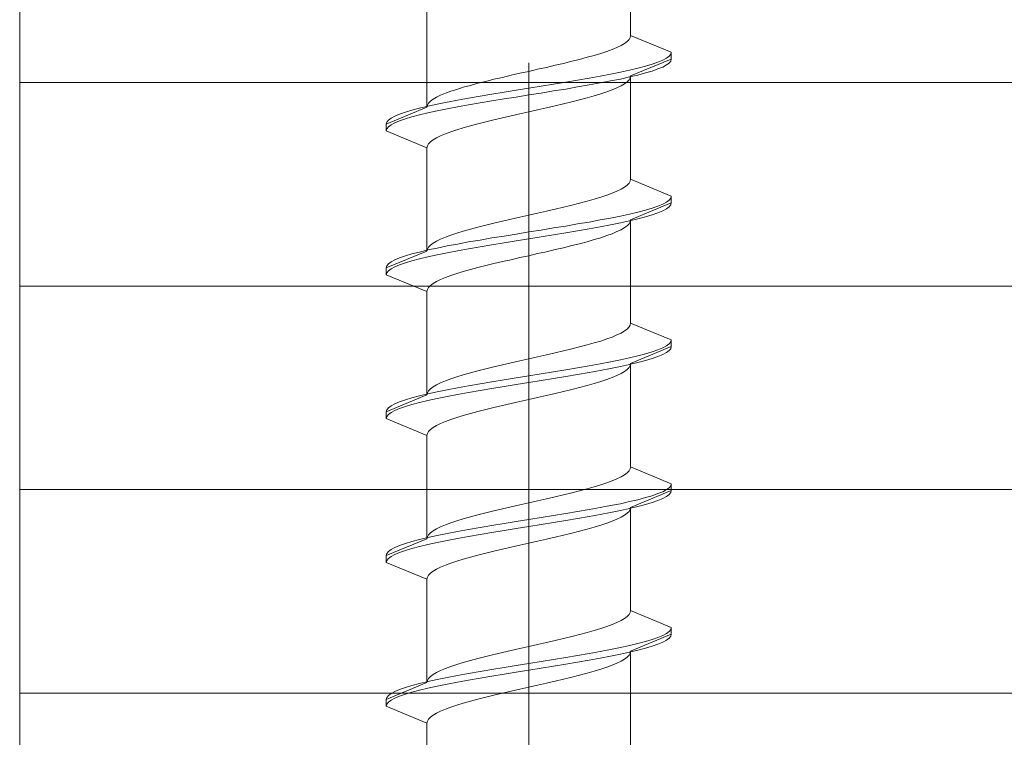
# Model space of a CAD drawing. Extents: x 0 to 3960, y 0 to 6414.
# Drawn here: x 2237 to 2251, y 4774 to 4785 of the extents above; entities that cross this region are included whole.
import ezdxf

# ---------------------------------------------------------------- set-up
doc = ezdxf.new("R2010")
doc.units = 0
doc.linetypes.add('YCENTER_1', pattern=[13, 10, -1, 1, -1])
doc.layers.add('YKK_13', color=4, linetype='CONTINUOUS', lineweight=13)
doc.layers.add('YSS_K', color=3, linetype='CONTINUOUS', lineweight=13)

msp = doc.modelspace()

# ---------------------------------------------------------------- linework, layer by layer
at = {"layer": 'YKK_13', "linetype": 'YCENTER_1', "ltscale": 2}
for p, q in [((2244.386, 4805.566), (2244.386, 4744.066)), ((2244.386, 4784.105), (2244.386, 4722.605))]:
    msp.add_line(p, q, dxfattribs=at)
at = {"layer": 'YKK_13', "linetype": 'Continuous', "ltscale": 0.5}
for p, q in [((2245.886, 4784.511), (2245.886, 4786.034)), ((2242.886, 4783.451), (2242.886, 4784.974)), ((2245.864, 4784.453), (2245.835, 4784.423)), ((2245.881, 4784.482), (2245.864, 4784.453)), ((2245.886, 4784.511), (2245.881, 4784.482)), ((2245.886, 4784.511), (2246.486, 4784.263)), ((2245.615, 4784.305), (2245.535, 4784.276)), ((2245.685, 4784.335), (2245.615, 4784.305)), ((2245.746, 4784.364), (2245.685, 4784.335)), ((2245.796, 4784.394), (2245.746, 4784.364)), ((2245.835, 4784.423), (2245.796, 4784.394)), ((2245.136, 4784.158), (2245.02, 4784.129)), ((2245.247, 4784.188), (2245.136, 4784.158)), ((2245.351, 4784.217), (2245.247, 4784.188)), ((2245.447, 4784.246), (2245.351, 4784.217)), ((2245.535, 4784.276), (2245.447, 4784.246)), ((2246.486, 4784.163), (2245.886, 4783.914)), ((2246.415, 4784.175), (2246.36, 4784.145)), ((2246.454, 4784.204), (2246.415, 4784.175)), ((2246.478, 4784.233), (2246.454, 4784.204)), ((2246.486, 4784.263), (2246.478, 4784.233)), ((2246.486, 4784.163), (2246.478, 4784.133)), ((2246.486, 4784.263), (2246.486, 4784.163)), ((2244.517, 4784.011), (2244.386, 4783.981)), ((2244.647, 4784.04), (2244.517, 4784.011)), ((2244.775, 4784.07), (2244.647, 4784.04)), ((2244.899, 4784.099), (2244.775, 4784.07)), ((2245.02, 4784.129), (2244.899, 4784.099)), ((2245.995, 4784.027), (2245.871, 4783.998)), ((2246.107, 4784.057), (2245.995, 4784.027)), ((2246.205, 4784.086), (2246.107, 4784.057)), ((2246.29, 4784.116), (2246.205, 4784.086)), ((2246.29, 4784.016), (2246.205, 4783.986)), ((2246.36, 4784.145), (2246.29, 4784.116)), ((2246.36, 4784.045), (2246.29, 4784.016)), ((2246.415, 4784.075), (2246.36, 4784.045)), ((2246.454, 4784.104), (2246.415, 4784.075)), ((2246.478, 4784.133), (2246.454, 4784.104)), ((2243.873, 4783.864), (2243.752, 4783.834)), ((2243.998, 4783.893), (2243.873, 4783.864)), ((2244.126, 4783.923), (2243.998, 4783.893)), ((2244.256, 4783.952), (2244.126, 4783.923)), ((2244.386, 4783.981), (2244.256, 4783.952)), ((2245.274, 4783.88), (2245.105, 4783.851)), ((2245.436, 4783.91), (2245.274, 4783.88)), ((2245.591, 4783.939), (2245.436, 4783.91)), ((2245.736, 4783.968), (2245.591, 4783.939)), ((2245.736, 4783.868), (2245.591, 4783.839)), ((2245.871, 4783.998), (2245.736, 4783.968)), ((2245.871, 4783.898), (2245.736, 4783.868)), ((2245.881, 4783.885), (2245.864, 4783.855)), ((2245.995, 4783.927), (2245.871, 4783.898)), ((2245.886, 4783.914), (2245.881, 4783.885)), ((2245.886, 4782.391), (2245.886, 4783.914)), ((2246.107, 4783.957), (2245.995, 4783.927)), ((2246.205, 4783.986), (2246.107, 4783.957)), ((2243.326, 4783.716), (2243.237, 4783.687)), ((2243.422, 4783.746), (2243.326, 4783.716)), ((2243.526, 4783.775), (2243.422, 4783.746)), ((2243.636, 4783.805), (2243.526, 4783.775)), ((2243.752, 4783.834), (2243.636, 4783.805)), ((2244.386, 4783.733), (2244.203, 4783.703)), ((2244.569, 4783.762), (2244.386, 4783.733)), ((2244.751, 4783.792), (2244.569, 4783.762)), ((2244.93, 4783.821), (2244.751, 4783.792)), ((2244.93, 4783.721), (2244.751, 4783.692)), ((2245.105, 4783.851), (2244.93, 4783.821)), ((2245.105, 4783.751), (2244.93, 4783.721)), ((2245.274, 4783.78), (2245.105, 4783.751)), ((2245.436, 4783.81), (2245.274, 4783.78)), ((2245.591, 4783.839), (2245.436, 4783.81)), ((2245.685, 4783.738), (2245.615, 4783.708)), ((2245.746, 4783.767), (2245.685, 4783.738)), ((2245.796, 4783.797), (2245.746, 4783.767)), ((2245.835, 4783.826), (2245.796, 4783.797)), ((2245.864, 4783.855), (2245.835, 4783.826)), ((2242.977, 4783.569), (2242.937, 4783.54)), ((2243.027, 4783.599), (2242.977, 4783.569)), ((2243.087, 4783.628), (2243.027, 4783.599)), ((2243.158, 4783.658), (2243.087, 4783.628)), ((2243.237, 4783.687), (2243.158, 4783.658)), ((2243.499, 4783.586), (2243.336, 4783.556)), ((2243.668, 4783.615), (2243.499, 4783.586)), ((2243.843, 4783.645), (2243.668, 4783.615)), ((2244.022, 4783.674), (2243.843, 4783.645)), ((2244.022, 4783.574), (2243.843, 4783.545)), ((2244.203, 4783.703), (2244.022, 4783.674)), ((2244.203, 4783.603), (2244.022, 4783.574)), ((2244.386, 4783.633), (2244.203, 4783.603)), ((2244.569, 4783.662), (2244.386, 4783.633)), ((2244.751, 4783.692), (2244.569, 4783.662)), ((2245.247, 4783.59), (2245.136, 4783.561)), ((2245.351, 4783.62), (2245.247, 4783.59)), ((2245.447, 4783.649), (2245.351, 4783.62)), ((2245.535, 4783.679), (2245.447, 4783.649)), ((2245.615, 4783.708), (2245.535, 4783.679)), ((2242.886, 4783.451), (2242.286, 4783.203)), ((2242.778, 4783.438), (2242.666, 4783.409)), ((2242.901, 4783.468), (2242.778, 4783.438)), ((2242.892, 4783.481), (2242.886, 4783.451)), ((2242.909, 4783.51), (2242.892, 4783.481)), ((2243.037, 4783.497), (2242.901, 4783.468)), ((2242.937, 4783.54), (2242.909, 4783.51)), ((2243.182, 4783.527), (2243.037, 4783.497)), ((2243.182, 4783.427), (2243.037, 4783.397)), ((2243.336, 4783.556), (2243.182, 4783.527)), ((2243.336, 4783.456), (2243.182, 4783.427)), ((2243.499, 4783.486), (2243.336, 4783.456)), ((2243.668, 4783.515), (2243.499, 4783.486)), ((2243.843, 4783.545), (2243.668, 4783.515)), ((2244.647, 4783.443), (2244.517, 4783.414)), ((2244.775, 4783.473), (2244.647, 4783.443)), ((2244.899, 4783.502), (2244.775, 4783.473)), ((2245.02, 4783.532), (2244.899, 4783.502)), ((2245.136, 4783.561), (2245.02, 4783.532)), ((2242.358, 4783.291), (2242.318, 4783.262)), ((2242.413, 4783.321), (2242.358, 4783.291)), ((2242.483, 4783.35), (2242.413, 4783.321)), ((2242.568, 4783.38), (2242.483, 4783.35)), ((2242.568, 4783.28), (2242.483, 4783.25)), ((2242.666, 4783.409), (2242.568, 4783.38)), ((2242.666, 4783.309), (2242.568, 4783.28)), ((2242.778, 4783.338), (2242.666, 4783.309)), ((2242.901, 4783.368), (2242.778, 4783.338)), ((2243.037, 4783.397), (2242.901, 4783.368)), ((2243.998, 4783.296), (2243.873, 4783.267)), ((2244.126, 4783.325), (2243.998, 4783.296)), ((2244.256, 4783.355), (2244.126, 4783.325)), ((2244.386, 4783.384), (2244.256, 4783.355)), ((2244.517, 4783.414), (2244.386, 4783.384)), ((2242.294, 4783.232), (2242.286, 4783.203)), ((2242.286, 4783.203), (2242.286, 4783.103)), ((2242.294, 4783.132), (2242.286, 4783.103)), ((2242.318, 4783.262), (2242.294, 4783.232)), ((2242.318, 4783.162), (2242.294, 4783.132)), ((2242.358, 4783.191), (2242.318, 4783.162)), ((2242.413, 4783.221), (2242.358, 4783.191)), ((2242.483, 4783.25), (2242.413, 4783.221)), ((2243.422, 4783.149), (2243.326, 4783.119)), ((2243.526, 4783.178), (2243.422, 4783.149)), ((2243.636, 4783.208), (2243.526, 4783.178)), ((2243.752, 4783.237), (2243.636, 4783.208)), ((2243.873, 4783.267), (2243.752, 4783.237)), ((2242.286, 4783.103), (2242.886, 4782.854)), ((2243.027, 4783.002), (2242.977, 4782.972)), ((2243.087, 4783.031), (2243.027, 4783.002)), ((2243.158, 4783.06), (2243.087, 4783.031)), ((2243.237, 4783.09), (2243.158, 4783.06)), ((2243.326, 4783.119), (2243.237, 4783.09)), ((2242.892, 4782.884), (2242.886, 4782.854)), ((2242.886, 4781.331), (2242.886, 4782.854)), ((2242.909, 4782.913), (2242.892, 4782.884)), ((2242.937, 4782.943), (2242.909, 4782.913)), ((2242.977, 4782.972), (2242.937, 4782.943)), ((2245.796, 4782.274), (2245.746, 4782.244)), ((2245.835, 4782.303), (2245.796, 4782.274)), ((2245.864, 4782.333), (2245.835, 4782.303)), ((2245.881, 4782.362), (2245.864, 4782.333)), ((2245.886, 4782.391), (2245.881, 4782.362)), ((2245.886, 4782.391), (2246.486, 4782.143)), ((2245.447, 4782.126), (2245.351, 4782.097)), ((2245.535, 4782.156), (2245.447, 4782.126)), ((2245.615, 4782.185), (2245.535, 4782.156)), ((2245.685, 4782.215), (2245.615, 4782.185)), ((2245.746, 4782.244), (2245.685, 4782.215)), ((2246.486, 4782.143), (2246.478, 4782.113)), ((2246.486, 4782.143), (2246.486, 4782.043)), ((2244.899, 4781.979), (2244.775, 4781.95)), ((2245.02, 4782.009), (2244.899, 4781.979)), ((2245.136, 4782.038), (2245.02, 4782.009)), ((2245.247, 4782.068), (2245.136, 4782.038)), ((2245.351, 4782.097), (2245.247, 4782.068)), ((2246.486, 4782.043), (2245.886, 4781.794)), ((2246.29, 4781.996), (2246.205, 4781.966)), ((2246.36, 4782.025), (2246.29, 4781.996)), ((2246.415, 4782.055), (2246.36, 4782.025)), ((2246.454, 4782.084), (2246.415, 4782.055)), ((2246.454, 4781.984), (2246.415, 4781.955)), ((2246.478, 4782.113), (2246.454, 4782.084)), ((2246.478, 4782.013), (2246.454, 4781.984)), ((2246.486, 4782.043), (2246.478, 4782.013)), ((2244.256, 4781.832), (2244.126, 4781.803)), ((2244.386, 4781.861), (2244.256, 4781.832)), ((2244.517, 4781.891), (2244.386, 4781.861)), ((2244.647, 4781.92), (2244.517, 4781.891)), ((2244.775, 4781.95), (2244.647, 4781.92)), ((2245.736, 4781.848), (2245.591, 4781.819)), ((2245.871, 4781.878), (2245.736, 4781.848)), ((2245.995, 4781.907), (2245.871, 4781.878)), ((2246.107, 4781.937), (2245.995, 4781.907)), ((2246.107, 4781.837), (2245.995, 4781.807)), ((2246.205, 4781.966), (2246.107, 4781.937)), ((2246.205, 4781.866), (2246.107, 4781.837)), ((2246.29, 4781.896), (2246.205, 4781.866)), ((2246.36, 4781.925), (2246.29, 4781.896)), ((2246.415, 4781.955), (2246.36, 4781.925)), ((2243.636, 4781.685), (2243.526, 4781.655)), ((2243.752, 4781.714), (2243.636, 4781.685)), ((2243.873, 4781.744), (2243.752, 4781.714)), ((2243.998, 4781.773), (2243.873, 4781.744)), ((2244.126, 4781.803), (2243.998, 4781.773)), ((2244.93, 4781.701), (2244.751, 4781.672)), ((2245.105, 4781.731), (2244.93, 4781.701)), ((2245.274, 4781.76), (2245.105, 4781.731)), ((2245.436, 4781.79), (2245.274, 4781.76)), ((2245.436, 4781.69), (2245.274, 4781.66)), ((2245.591, 4781.819), (2245.436, 4781.79)), ((2245.591, 4781.719), (2245.436, 4781.69)), ((2245.736, 4781.748), (2245.591, 4781.719)), ((2245.871, 4781.778), (2245.736, 4781.748)), ((2245.835, 4781.706), (2245.796, 4781.677)), ((2245.864, 4781.735), (2245.835, 4781.706)), ((2245.881, 4781.765), (2245.864, 4781.735)), ((2245.995, 4781.807), (2245.871, 4781.778)), ((2245.886, 4781.794), (2245.881, 4781.765)), ((2245.886, 4780.271), (2245.886, 4781.794)), ((2243.158, 4781.538), (2243.087, 4781.508)), ((2243.237, 4781.567), (2243.158, 4781.538)), ((2243.326, 4781.596), (2243.237, 4781.567)), ((2243.422, 4781.626), (2243.326, 4781.596)), ((2243.526, 4781.655), (2243.422, 4781.626)), ((2244.022, 4781.554), (2243.843, 4781.525)), ((2244.203, 4781.583), (2244.022, 4781.554)), ((2244.386, 4781.613), (2244.203, 4781.583)), ((2244.569, 4781.642), (2244.386, 4781.613)), ((2244.569, 4781.542), (2244.386, 4781.513)), ((2244.751, 4781.672), (2244.569, 4781.642)), ((2244.751, 4781.572), (2244.569, 4781.542)), ((2244.93, 4781.601), (2244.751, 4781.572)), ((2245.105, 4781.631), (2244.93, 4781.601)), ((2245.274, 4781.66), (2245.105, 4781.631)), ((2245.535, 4781.559), (2245.447, 4781.529)), ((2245.615, 4781.588), (2245.535, 4781.559)), ((2245.685, 4781.618), (2245.615, 4781.588)), ((2245.746, 4781.647), (2245.685, 4781.618)), ((2245.796, 4781.677), (2245.746, 4781.647)), ((2242.909, 4781.39), (2242.892, 4781.361)), ((2242.937, 4781.42), (2242.909, 4781.39)), ((2242.977, 4781.449), (2242.937, 4781.42)), ((2243.027, 4781.479), (2242.977, 4781.449)), ((2243.087, 4781.508), (2243.027, 4781.479)), ((2243.182, 4781.407), (2243.037, 4781.377)), ((2243.336, 4781.436), (2243.182, 4781.407)), ((2243.499, 4781.466), (2243.336, 4781.436)), ((2243.668, 4781.495), (2243.499, 4781.466)), ((2243.668, 4781.395), (2243.499, 4781.366)), ((2243.843, 4781.525), (2243.668, 4781.495)), ((2243.843, 4781.425), (2243.668, 4781.395)), ((2244.022, 4781.454), (2243.843, 4781.425)), ((2244.203, 4781.483), (2244.022, 4781.454)), ((2244.386, 4781.513), (2244.203, 4781.483)), ((2245.02, 4781.412), (2244.899, 4781.382)), ((2245.136, 4781.441), (2245.02, 4781.412)), ((2245.247, 4781.47), (2245.136, 4781.441)), ((2245.351, 4781.5), (2245.247, 4781.47)), ((2245.447, 4781.529), (2245.351, 4781.5)), ((2242.886, 4781.331), (2242.286, 4781.083)), ((2242.568, 4781.26), (2242.483, 4781.23)), ((2242.666, 4781.289), (2242.568, 4781.26)), ((2242.778, 4781.318), (2242.666, 4781.289)), ((2242.901, 4781.348), (2242.778, 4781.318)), ((2242.901, 4781.248), (2242.778, 4781.218)), ((2242.892, 4781.361), (2242.886, 4781.331)), ((2243.037, 4781.377), (2242.901, 4781.348)), ((2243.037, 4781.277), (2242.901, 4781.248)), ((2243.182, 4781.307), (2243.037, 4781.277)), ((2243.336, 4781.336), (2243.182, 4781.307)), ((2243.499, 4781.366), (2243.336, 4781.336)), ((2244.386, 4781.264), (2244.256, 4781.235)), ((2244.517, 4781.294), (2244.386, 4781.264)), ((2244.647, 4781.323), (2244.517, 4781.294)), ((2244.775, 4781.353), (2244.647, 4781.323)), ((2244.899, 4781.382), (2244.775, 4781.353)), ((2242.294, 4781.112), (2242.286, 4781.083)), ((2242.318, 4781.142), (2242.294, 4781.112)), ((2242.358, 4781.171), (2242.318, 4781.142)), ((2242.413, 4781.201), (2242.358, 4781.171)), ((2242.413, 4781.101), (2242.358, 4781.071)), ((2242.483, 4781.23), (2242.413, 4781.201)), ((2242.483, 4781.13), (2242.413, 4781.101)), ((2242.568, 4781.16), (2242.483, 4781.13)), ((2242.666, 4781.189), (2242.568, 4781.16)), ((2242.778, 4781.218), (2242.666, 4781.189)), ((2243.752, 4781.117), (2243.636, 4781.088)), ((2243.873, 4781.147), (2243.752, 4781.117)), ((2243.998, 4781.176), (2243.873, 4781.147)), ((2244.126, 4781.205), (2243.998, 4781.176)), ((2244.256, 4781.235), (2244.126, 4781.205)), ((2242.286, 4781.083), (2242.286, 4780.983)), ((2242.294, 4781.012), (2242.286, 4780.983)), ((2242.286, 4780.983), (2242.886, 4780.734)), ((2242.318, 4781.042), (2242.294, 4781.012)), ((2242.358, 4781.071), (2242.318, 4781.042)), ((2243.237, 4780.97), (2243.158, 4780.94)), ((2243.326, 4780.999), (2243.237, 4780.97)), ((2243.422, 4781.029), (2243.326, 4780.999)), ((2243.526, 4781.058), (2243.422, 4781.029)), ((2243.636, 4781.088), (2243.526, 4781.058)), ((2242.937, 4780.823), (2242.909, 4780.793)), ((2242.977, 4780.852), (2242.937, 4780.823)), ((2243.027, 4780.882), (2242.977, 4780.852)), ((2243.087, 4780.911), (2243.027, 4780.882)), ((2243.158, 4780.94), (2243.087, 4780.911)), ((2242.892, 4780.764), (2242.886, 4780.734)), ((2242.886, 4779.211), (2242.886, 4780.734)), ((2242.909, 4780.793), (2242.892, 4780.764)), ((2245.881, 4780.242), (2245.864, 4780.213)), ((2245.886, 4780.271), (2245.881, 4780.242)), ((2245.886, 4780.271), (2246.486, 4780.023)), ((2245.685, 4780.095), (2245.615, 4780.065)), ((2245.746, 4780.124), (2245.685, 4780.095)), ((2245.796, 4780.154), (2245.746, 4780.124)), ((2245.835, 4780.183), (2245.796, 4780.154)), ((2245.864, 4780.213), (2245.835, 4780.183)), ((2245.247, 4779.948), (2245.136, 4779.918)), ((2245.351, 4779.977), (2245.247, 4779.948)), ((2245.447, 4780.006), (2245.351, 4779.977)), ((2245.535, 4780.036), (2245.447, 4780.006)), ((2245.615, 4780.065), (2245.535, 4780.036)), ((2246.454, 4779.964), (2246.415, 4779.935)), ((2246.478, 4779.993), (2246.454, 4779.964)), ((2246.486, 4780.023), (2246.478, 4779.993)), ((2246.486, 4780.023), (2246.486, 4779.923)), ((2244.647, 4779.8), (2244.517, 4779.771)), ((2244.775, 4779.83), (2244.647, 4779.8)), ((2244.899, 4779.859), (2244.775, 4779.83)), ((2245.02, 4779.889), (2244.899, 4779.859)), ((2245.136, 4779.918), (2245.02, 4779.889)), ((2246.486, 4779.923), (2245.886, 4779.674)), ((2246.107, 4779.817), (2245.995, 4779.787)), ((2246.205, 4779.846), (2246.107, 4779.817)), ((2246.29, 4779.876), (2246.205, 4779.846)), ((2246.36, 4779.905), (2246.29, 4779.876)), ((2246.36, 4779.805), (2246.29, 4779.776)), ((2246.415, 4779.935), (2246.36, 4779.905)), ((2246.415, 4779.835), (2246.36, 4779.805)), ((2246.454, 4779.864), (2246.415, 4779.835)), ((2246.478, 4779.893), (2246.454, 4779.864)), ((2246.486, 4779.923), (2246.478, 4779.893)), ((2243.998, 4779.653), (2243.873, 4779.624)), ((2244.126, 4779.683), (2243.998, 4779.653)), ((2244.256, 4779.712), (2244.126, 4779.683)), ((2244.386, 4779.741), (2244.256, 4779.712)), ((2244.517, 4779.771), (2244.386, 4779.741)), ((2245.436, 4779.67), (2245.274, 4779.64)), ((2245.591, 4779.699), (2245.436, 4779.67)), ((2245.736, 4779.728), (2245.591, 4779.699)), ((2245.871, 4779.758), (2245.736, 4779.728)), ((2245.871, 4779.658), (2245.736, 4779.628)), ((2245.995, 4779.787), (2245.871, 4779.758)), ((2245.995, 4779.687), (2245.871, 4779.658)), ((2245.886, 4779.674), (2245.881, 4779.645)), ((2245.886, 4778.151), (2245.886, 4779.674)), ((2246.107, 4779.717), (2245.995, 4779.687)), ((2246.205, 4779.746), (2246.107, 4779.717)), ((2246.29, 4779.776), (2246.205, 4779.746)), ((2243.422, 4779.506), (2243.326, 4779.476)), ((2243.526, 4779.535), (2243.422, 4779.506)), ((2243.636, 4779.565), (2243.526, 4779.535)), ((2243.752, 4779.594), (2243.636, 4779.565)), ((2243.873, 4779.624), (2243.752, 4779.594)), ((2244.569, 4779.522), (2244.386, 4779.493)), ((2244.751, 4779.552), (2244.569, 4779.522)), ((2244.93, 4779.581), (2244.751, 4779.552)), ((2245.105, 4779.611), (2244.93, 4779.581)), ((2245.105, 4779.511), (2244.93, 4779.481)), ((2245.274, 4779.64), (2245.105, 4779.611)), ((2245.274, 4779.54), (2245.105, 4779.511)), ((2245.436, 4779.57), (2245.274, 4779.54)), ((2245.591, 4779.599), (2245.436, 4779.57)), ((2245.736, 4779.628), (2245.591, 4779.599)), ((2245.746, 4779.527), (2245.685, 4779.498)), ((2245.796, 4779.557), (2245.746, 4779.527)), ((2245.835, 4779.586), (2245.796, 4779.557)), ((2245.864, 4779.615), (2245.835, 4779.586)), ((2245.881, 4779.645), (2245.864, 4779.615)), ((2243.087, 4779.388), (2243.027, 4779.359)), ((2243.158, 4779.418), (2243.087, 4779.388)), ((2243.237, 4779.447), (2243.158, 4779.418)), ((2243.326, 4779.476), (2243.237, 4779.447)), ((2243.668, 4779.375), (2243.499, 4779.346)), ((2243.843, 4779.405), (2243.668, 4779.375)), ((2244.022, 4779.434), (2243.843, 4779.405)), ((2244.203, 4779.463), (2244.022, 4779.434)), ((2244.203, 4779.363), (2244.022, 4779.334)), ((2244.386, 4779.493), (2244.203, 4779.463)), ((2244.386, 4779.393), (2244.203, 4779.363)), ((2244.569, 4779.422), (2244.386, 4779.393)), ((2244.751, 4779.452), (2244.569, 4779.422)), ((2244.93, 4779.481), (2244.751, 4779.452)), ((2245.351, 4779.38), (2245.247, 4779.35)), ((2245.447, 4779.409), (2245.351, 4779.38)), ((2245.535, 4779.439), (2245.447, 4779.409)), ((2245.615, 4779.468), (2245.535, 4779.439)), ((2245.685, 4779.498), (2245.615, 4779.468)), ((2242.901, 4779.228), (2242.778, 4779.198)), ((2242.892, 4779.241), (2242.886, 4779.211)), ((2242.909, 4779.27), (2242.892, 4779.241)), ((2243.037, 4779.257), (2242.901, 4779.228)), ((2242.937, 4779.3), (2242.909, 4779.27)), ((2242.977, 4779.329), (2242.937, 4779.3)), ((2243.027, 4779.359), (2242.977, 4779.329)), ((2243.182, 4779.287), (2243.037, 4779.257)), ((2243.336, 4779.316), (2243.182, 4779.287)), ((2243.336, 4779.216), (2243.182, 4779.187)), ((2243.499, 4779.346), (2243.336, 4779.316)), ((2243.499, 4779.246), (2243.336, 4779.216)), ((2243.668, 4779.275), (2243.499, 4779.246)), ((2243.843, 4779.305), (2243.668, 4779.275)), ((2244.022, 4779.334), (2243.843, 4779.305)), ((2244.775, 4779.233), (2244.647, 4779.203)), ((2244.899, 4779.262), (2244.775, 4779.233)), ((2245.02, 4779.292), (2244.899, 4779.262)), ((2245.136, 4779.321), (2245.02, 4779.292)), ((2245.247, 4779.35), (2245.136, 4779.321)), ((2242.886, 4779.211), (2242.286, 4778.963)), ((2242.413, 4779.081), (2242.358, 4779.051)), ((2242.483, 4779.11), (2242.413, 4779.081)), ((2242.568, 4779.14), (2242.483, 4779.11)), ((2242.666, 4779.169), (2242.568, 4779.14)), ((2242.778, 4779.198), (2242.666, 4779.169)), ((2242.778, 4779.098), (2242.666, 4779.069)), ((2242.901, 4779.128), (2242.778, 4779.098)), ((2243.037, 4779.157), (2242.901, 4779.128)), ((2243.182, 4779.187), (2243.037, 4779.157)), ((2244.126, 4779.085), (2243.998, 4779.056)), ((2244.256, 4779.115), (2244.126, 4779.085)), ((2244.386, 4779.144), (2244.256, 4779.115)), ((2244.517, 4779.174), (2244.386, 4779.144)), ((2244.647, 4779.203), (2244.517, 4779.174)), ((2242.294, 4778.992), (2242.286, 4778.963)), ((2242.286, 4778.963), (2242.286, 4778.863)), ((2242.318, 4779.022), (2242.294, 4778.992)), ((2242.358, 4779.051), (2242.318, 4779.022)), ((2242.358, 4778.951), (2242.318, 4778.922)), ((2242.413, 4778.981), (2242.358, 4778.951)), ((2242.483, 4779.01), (2242.413, 4778.981)), ((2242.568, 4779.04), (2242.483, 4779.01)), ((2242.666, 4779.069), (2242.568, 4779.04)), ((2243.526, 4778.938), (2243.422, 4778.909)), ((2243.636, 4778.968), (2243.526, 4778.938)), ((2243.752, 4778.997), (2243.636, 4778.968)), ((2243.873, 4779.027), (2243.752, 4778.997)), ((2243.998, 4779.056), (2243.873, 4779.027)), ((2242.294, 4778.892), (2242.286, 4778.863)), ((2242.286, 4778.863), (2242.886, 4778.614)), ((2242.318, 4778.922), (2242.294, 4778.892)), ((2243.087, 4778.791), (2243.027, 4778.762)), ((2243.158, 4778.82), (2243.087, 4778.791)), ((2243.237, 4778.85), (2243.158, 4778.82)), ((2243.326, 4778.879), (2243.237, 4778.85)), ((2243.422, 4778.909), (2243.326, 4778.879)), ((2242.892, 4778.644), (2242.886, 4778.614)), ((2242.909, 4778.673), (2242.892, 4778.644)), ((2242.937, 4778.703), (2242.909, 4778.673)), ((2242.977, 4778.732), (2242.937, 4778.703)), ((2243.027, 4778.762), (2242.977, 4778.732)), ((2242.886, 4777.091), (2242.886, 4778.614)), ((2245.835, 4778.063), (2245.796, 4778.034)), ((2245.864, 4778.093), (2245.835, 4778.063)), ((2245.881, 4778.122), (2245.864, 4778.093)), ((2245.886, 4778.151), (2245.881, 4778.122)), ((2245.886, 4778.151), (2246.486, 4777.903)), ((2245.535, 4777.916), (2245.447, 4777.886)), ((2245.615, 4777.945), (2245.535, 4777.916)), ((2245.685, 4777.975), (2245.615, 4777.945)), ((2245.746, 4778.004), (2245.685, 4777.975)), ((2245.796, 4778.034), (2245.746, 4778.004)), ((2245.02, 4777.769), (2244.899, 4777.739)), ((2245.136, 4777.798), (2245.02, 4777.769)), ((2245.247, 4777.828), (2245.136, 4777.798)), ((2245.351, 4777.857), (2245.247, 4777.828)), ((2245.447, 4777.886), (2245.351, 4777.857)), ((2246.486, 4777.803), (2245.886, 4777.554)), ((2246.36, 4777.785), (2246.29, 4777.756)), ((2246.415, 4777.815), (2246.36, 4777.785)), ((2246.454, 4777.844), (2246.415, 4777.815)), ((2246.478, 4777.873), (2246.454, 4777.844)), ((2246.478, 4777.773), (2246.454, 4777.744)), ((2246.486, 4777.903), (2246.478, 4777.873)), ((2246.486, 4777.803), (2246.478, 4777.773)), ((2246.486, 4777.903), (2246.486, 4777.803)), ((2244.386, 4777.621), (2244.256, 4777.592)), ((2244.517, 4777.651), (2244.386, 4777.621)), ((2244.647, 4777.68), (2244.517, 4777.651)), ((2244.775, 4777.71), (2244.647, 4777.68)), ((2244.899, 4777.739), (2244.775, 4777.71)), ((2245.871, 4777.638), (2245.736, 4777.608)), ((2245.995, 4777.667), (2245.871, 4777.638)), ((2246.107, 4777.697), (2245.995, 4777.667)), ((2246.205, 4777.726), (2246.107, 4777.697)), ((2246.205, 4777.626), (2246.107, 4777.597)), ((2246.29, 4777.756), (2246.205, 4777.726)), ((2246.29, 4777.656), (2246.205, 4777.626)), ((2246.36, 4777.685), (2246.29, 4777.656)), ((2246.415, 4777.715), (2246.36, 4777.685)), ((2246.454, 4777.744), (2246.415, 4777.715)), ((2243.752, 4777.474), (2243.636, 4777.445)), ((2243.873, 4777.504), (2243.752, 4777.474)), ((2243.998, 4777.533), (2243.873, 4777.504)), ((2244.126, 4777.563), (2243.998, 4777.533)), ((2244.256, 4777.592), (2244.126, 4777.563)), ((2245.105, 4777.491), (2244.93, 4777.461)), ((2245.274, 4777.52), (2245.105, 4777.491)), ((2245.436, 4777.55), (2245.274, 4777.52)), ((2245.591, 4777.579), (2245.436, 4777.55)), ((2245.591, 4777.479), (2245.436, 4777.45)), ((2245.736, 4777.608), (2245.591, 4777.579)), ((2245.736, 4777.508), (2245.591, 4777.479)), ((2245.871, 4777.538), (2245.736, 4777.508)), ((2245.864, 4777.495), (2245.835, 4777.466)), ((2245.881, 4777.525), (2245.864, 4777.495)), ((2245.995, 4777.567), (2245.871, 4777.538)), ((2245.886, 4777.554), (2245.881, 4777.525)), ((2245.886, 4776.031), (2245.886, 4777.554)), ((2246.107, 4777.597), (2245.995, 4777.567)), ((2243.326, 4777.356), (2243.237, 4777.327)), ((2243.422, 4777.386), (2243.326, 4777.356)), ((2243.526, 4777.415), (2243.422, 4777.386)), ((2243.636, 4777.445), (2243.526, 4777.415)), ((2244.203, 4777.343), (2244.022, 4777.314)), ((2244.386, 4777.373), (2244.203, 4777.343)), ((2244.569, 4777.402), (2244.386, 4777.373)), ((2244.751, 4777.432), (2244.569, 4777.402)), ((2244.751, 4777.332), (2244.569, 4777.302)), ((2244.93, 4777.461), (2244.751, 4777.432)), ((2244.93, 4777.361), (2244.751, 4777.332)), ((2245.105, 4777.391), (2244.93, 4777.361)), ((2245.274, 4777.42), (2245.105, 4777.391)), ((2245.436, 4777.45), (2245.274, 4777.42)), ((2245.615, 4777.348), (2245.535, 4777.319)), ((2245.685, 4777.378), (2245.615, 4777.348)), ((2245.746, 4777.407), (2245.685, 4777.378)), ((2245.796, 4777.437), (2245.746, 4777.407)), ((2245.835, 4777.466), (2245.796, 4777.437)), ((2242.977, 4777.209), (2242.937, 4777.18)), ((2243.027, 4777.239), (2242.977, 4777.209)), ((2243.087, 4777.268), (2243.027, 4777.239)), ((2243.158, 4777.298), (2243.087, 4777.268)), ((2243.237, 4777.327), (2243.158, 4777.298)), ((2243.336, 4777.196), (2243.182, 4777.167)), ((2243.499, 4777.226), (2243.336, 4777.196)), ((2243.668, 4777.255), (2243.499, 4777.226)), ((2243.843, 4777.285), (2243.668, 4777.255)), ((2243.843, 4777.185), (2243.668, 4777.155)), ((2244.022, 4777.314), (2243.843, 4777.285)), ((2244.022, 4777.214), (2243.843, 4777.185)), ((2244.203, 4777.243), (2244.022, 4777.214)), ((2244.386, 4777.273), (2244.203, 4777.243)), ((2244.569, 4777.302), (2244.386, 4777.273)), ((2245.136, 4777.201), (2245.02, 4777.172)), ((2245.247, 4777.23), (2245.136, 4777.201)), ((2245.351, 4777.26), (2245.247, 4777.23)), ((2245.447, 4777.289), (2245.351, 4777.26)), ((2245.535, 4777.319), (2245.447, 4777.289)), ((2242.886, 4777.091), (2242.286, 4776.843)), ((2242.666, 4777.049), (2242.568, 4777.02)), ((2242.778, 4777.078), (2242.666, 4777.049)), ((2242.901, 4777.108), (2242.778, 4777.078)), ((2242.892, 4777.121), (2242.886, 4777.091)), ((2242.909, 4777.15), (2242.892, 4777.121)), ((2243.037, 4777.137), (2242.901, 4777.108)), ((2242.937, 4777.18), (2242.909, 4777.15)), ((2243.182, 4777.167), (2243.037, 4777.137)), ((2243.182, 4777.067), (2243.037, 4777.037)), ((2243.336, 4777.096), (2243.182, 4777.067)), ((2243.499, 4777.126), (2243.336, 4777.096)), ((2243.668, 4777.155), (2243.499, 4777.126)), ((2244.517, 4777.054), (2244.386, 4777.024)), ((2244.647, 4777.083), (2244.517, 4777.054)), ((2244.775, 4777.113), (2244.647, 4777.083)), ((2244.899, 4777.142), (2244.775, 4777.113)), ((2245.02, 4777.172), (2244.899, 4777.142)), ((2242.318, 4776.902), (2242.294, 4776.872)), ((2242.358, 4776.931), (2242.318, 4776.902)), ((2242.413, 4776.961), (2242.358, 4776.931)), ((2242.483, 4776.99), (2242.413, 4776.961)), ((2242.568, 4777.02), (2242.483, 4776.99)), ((2242.568, 4776.92), (2242.483, 4776.89)), ((2242.666, 4776.949), (2242.568, 4776.92)), ((2242.778, 4776.978), (2242.666, 4776.949)), ((2242.901, 4777.008), (2242.778, 4776.978)), ((2243.037, 4777.037), (2242.901, 4777.008)), ((2243.873, 4776.907), (2243.752, 4776.877)), ((2243.998, 4776.936), (2243.873, 4776.907)), ((2244.126, 4776.965), (2243.998, 4776.936)), ((2244.256, 4776.995), (2244.126, 4776.965)), ((2244.386, 4777.024), (2244.256, 4776.995)), ((2242.294, 4776.872), (2242.286, 4776.843)), ((2242.286, 4776.843), (2242.286, 4776.743)), ((2242.294, 4776.772), (2242.286, 4776.743)), ((2242.318, 4776.802), (2242.294, 4776.772)), ((2242.358, 4776.831), (2242.318, 4776.802)), ((2242.413, 4776.861), (2242.358, 4776.831)), ((2242.483, 4776.89), (2242.413, 4776.861)), ((2243.326, 4776.759), (2243.237, 4776.73)), ((2243.422, 4776.789), (2243.326, 4776.759)), ((2243.526, 4776.818), (2243.422, 4776.789)), ((2243.636, 4776.848), (2243.526, 4776.818)), ((2243.752, 4776.877), (2243.636, 4776.848)), ((2242.286, 4776.743), (2242.886, 4776.494)), ((2242.977, 4776.612), (2242.937, 4776.583)), ((2243.027, 4776.642), (2242.977, 4776.612)), ((2243.087, 4776.671), (2243.027, 4776.642)), ((2243.158, 4776.7), (2243.087, 4776.671)), ((2243.237, 4776.73), (2243.158, 4776.7)), ((2242.892, 4776.524), (2242.886, 4776.494)), ((2242.886, 4774.971), (2242.886, 4776.494)), ((2242.909, 4776.553), (2242.892, 4776.524)), ((2242.937, 4776.583), (2242.909, 4776.553)), ((2245.886, 4776.031), (2245.881, 4776.002)), ((2245.886, 4776.031), (2246.486, 4775.783)), ((2245.746, 4775.884), (2245.685, 4775.855)), ((2245.796, 4775.914), (2245.746, 4775.884)), ((2245.835, 4775.943), (2245.796, 4775.914)), ((2245.864, 4775.973), (2245.835, 4775.943)), ((2245.881, 4776.002), (2245.864, 4775.973)), ((2245.351, 4775.737), (2245.247, 4775.708)), ((2245.447, 4775.766), (2245.351, 4775.737)), ((2245.535, 4775.796), (2245.447, 4775.766)), ((2245.615, 4775.825), (2245.535, 4775.796)), ((2245.685, 4775.855), (2245.615, 4775.825)), ((2246.478, 4775.753), (2246.454, 4775.724)), ((2246.486, 4775.783), (2246.478, 4775.753)), ((2246.486, 4775.783), (2246.486, 4775.683)), ((2244.775, 4775.59), (2244.647, 4775.56)), ((2244.899, 4775.619), (2244.775, 4775.59)), ((2245.02, 4775.649), (2244.899, 4775.619)), ((2245.136, 4775.678), (2245.02, 4775.649)), ((2245.247, 4775.708), (2245.136, 4775.678)), ((2246.486, 4775.683), (2245.886, 4775.434)), ((2246.205, 4775.606), (2246.107, 4775.577)), ((2246.29, 4775.636), (2246.205, 4775.606)), ((2246.36, 4775.665), (2246.29, 4775.636)), ((2246.415, 4775.695), (2246.36, 4775.665)), ((2246.415, 4775.595), (2246.36, 4775.565)), ((2246.454, 4775.724), (2246.415, 4775.695)), ((2246.454, 4775.624), (2246.415, 4775.595)), ((2246.478, 4775.653), (2246.454, 4775.624)), ((2246.486, 4775.683), (2246.478, 4775.653)), ((2244.256, 4775.472), (2244.126, 4775.443)), ((2244.386, 4775.501), (2244.256, 4775.472)), ((2244.517, 4775.531), (2244.386, 4775.501)), ((2244.647, 4775.56), (2244.517, 4775.531)), ((2245.591, 4775.459), (2245.436, 4775.43)), ((2245.736, 4775.488), (2245.591, 4775.459)), ((2245.871, 4775.518), (2245.736, 4775.488)), ((2245.995, 4775.547), (2245.871, 4775.518)), ((2245.995, 4775.447), (2245.871, 4775.418)), ((2246.107, 4775.577), (2245.995, 4775.547)), ((2246.107, 4775.477), (2245.995, 4775.447)), ((2246.205, 4775.506), (2246.107, 4775.477)), ((2246.29, 4775.536), (2246.205, 4775.506)), ((2246.36, 4775.565), (2246.29, 4775.536)), ((2243.636, 4775.325), (2243.526, 4775.295)), ((2243.752, 4775.354), (2243.636, 4775.325)), ((2243.873, 4775.384), (2243.752, 4775.354)), ((2243.998, 4775.413), (2243.873, 4775.384)), ((2244.126, 4775.443), (2243.998, 4775.413)), ((2244.751, 4775.312), (2244.569, 4775.282)), ((2244.93, 4775.341), (2244.751, 4775.312)), ((2245.105, 4775.371), (2244.93, 4775.341)), ((2245.274, 4775.4), (2245.105, 4775.371)), ((2245.274, 4775.3), (2245.105, 4775.271)), ((2245.436, 4775.43), (2245.274, 4775.4)), ((2245.436, 4775.33), (2245.274, 4775.3)), ((2245.591, 4775.359), (2245.436, 4775.33)), ((2245.736, 4775.388), (2245.591, 4775.359)), ((2245.871, 4775.418), (2245.736, 4775.388)), ((2245.796, 4775.317), (2245.746, 4775.287)), ((2245.835, 4775.346), (2245.796, 4775.317)), ((2245.864, 4775.375), (2245.835, 4775.346)), ((2245.881, 4775.405), (2245.864, 4775.375)), ((2245.886, 4775.434), (2245.881, 4775.405)), ((2245.886, 4773.911), (2245.886, 4775.434)), ((2243.158, 4775.178), (2243.087, 4775.148)), ((2243.237, 4775.207), (2243.158, 4775.178)), ((2243.326, 4775.236), (2243.237, 4775.207)), ((2243.422, 4775.266), (2243.326, 4775.236)), ((2243.526, 4775.295), (2243.422, 4775.266)), ((2243.843, 4775.165), (2243.668, 4775.135)), ((2244.022, 4775.194), (2243.843, 4775.165)), ((2244.203, 4775.223), (2244.022, 4775.194)), ((2244.386, 4775.253), (2244.203, 4775.223)), ((2244.386, 4775.153), (2244.203, 4775.123)), ((2244.569, 4775.282), (2244.386, 4775.253)), ((2244.569, 4775.182), (2244.386, 4775.153)), ((2244.751, 4775.212), (2244.569, 4775.182)), ((2244.93, 4775.241), (2244.751, 4775.212)), ((2245.105, 4775.271), (2244.93, 4775.241)), ((2245.447, 4775.169), (2245.351, 4775.14)), ((2245.535, 4775.199), (2245.447, 4775.169)), ((2245.615, 4775.228), (2245.535, 4775.199)), ((2245.685, 4775.258), (2245.615, 4775.228)), ((2245.746, 4775.287), (2245.685, 4775.258)), ((2242.909, 4775.03), (2242.892, 4775.001)), ((2243.037, 4775.017), (2242.901, 4774.988)), ((2242.937, 4775.06), (2242.909, 4775.03)), ((2242.977, 4775.089), (2242.937, 4775.06)), ((2243.027, 4775.119), (2242.977, 4775.089)), ((2243.087, 4775.148), (2243.027, 4775.119)), ((2243.182, 4775.047), (2243.037, 4775.017)), ((2243.336, 4775.076), (2243.182, 4775.047)), ((2243.499, 4775.106), (2243.336, 4775.076)), ((2243.668, 4775.135), (2243.499, 4775.106)), ((2243.668, 4775.035), (2243.499, 4775.006)), ((2243.843, 4775.065), (2243.668, 4775.035)), ((2244.022, 4775.094), (2243.843, 4775.065)), ((2244.203, 4775.123), (2244.022, 4775.094)), ((2244.899, 4775.022), (2244.775, 4774.993)), ((2245.02, 4775.052), (2244.899, 4775.022)), ((2245.136, 4775.081), (2245.02, 4775.052)), ((2245.247, 4775.11), (2245.136, 4775.081)), ((2245.351, 4775.14), (2245.247, 4775.11)), ((2242.886, 4774.971), (2242.286, 4774.723)), ((2242.483, 4774.87), (2242.413, 4774.841)), ((2242.568, 4774.9), (2242.483, 4774.87)), ((2242.666, 4774.929), (2242.568, 4774.9)), ((2242.778, 4774.958), (2242.666, 4774.929)), ((2242.901, 4774.988), (2242.778, 4774.958)), ((2242.901, 4774.888), (2242.778, 4774.858)), ((2242.892, 4775.001), (2242.886, 4774.971)), ((2243.037, 4774.917), (2242.901, 4774.888)), ((2243.182, 4774.947), (2243.037, 4774.917)), ((2243.336, 4774.976), (2243.182, 4774.947)), ((2243.499, 4775.006), (2243.336, 4774.976)), ((2244.256, 4774.875), (2244.126, 4774.845)), ((2244.386, 4774.904), (2244.256, 4774.875)), ((2244.517, 4774.934), (2244.386, 4774.904)), ((2244.647, 4774.963), (2244.517, 4774.934)), ((2244.775, 4774.993), (2244.647, 4774.963)), ((2242.294, 4774.752), (2242.286, 4774.723)), ((2242.286, 4774.723), (2242.286, 4774.623)), ((2242.318, 4774.782), (2242.294, 4774.752)), ((2242.358, 4774.811), (2242.318, 4774.782)), ((2242.413, 4774.841), (2242.358, 4774.811)), ((2242.413, 4774.741), (2242.358, 4774.711)), ((2242.483, 4774.77), (2242.413, 4774.741)), ((2242.568, 4774.8), (2242.483, 4774.77)), ((2242.666, 4774.829), (2242.568, 4774.8)), ((2242.778, 4774.858), (2242.666, 4774.829)), ((2243.636, 4774.728), (2243.526, 4774.698)), ((2243.752, 4774.757), (2243.636, 4774.728)), ((2243.873, 4774.787), (2243.752, 4774.757)), ((2243.998, 4774.816), (2243.873, 4774.787)), ((2244.126, 4774.845), (2243.998, 4774.816)), ((2242.294, 4774.652), (2242.286, 4774.623)), ((2242.286, 4774.623), (2242.886, 4774.374)), ((2242.318, 4774.682), (2242.294, 4774.652)), ((2242.358, 4774.711), (2242.318, 4774.682)), ((2243.158, 4774.58), (2243.087, 4774.551)), ((2243.237, 4774.61), (2243.158, 4774.58)), ((2243.326, 4774.639), (2243.237, 4774.61)), ((2243.422, 4774.669), (2243.326, 4774.639)), ((2243.526, 4774.698), (2243.422, 4774.669)), ((2242.909, 4774.433), (2242.892, 4774.404)), ((2242.937, 4774.463), (2242.909, 4774.433)), ((2242.977, 4774.492), (2242.937, 4774.463)), ((2243.027, 4774.522), (2242.977, 4774.492)), ((2243.087, 4774.551), (2243.027, 4774.522)), ((2242.892, 4774.404), (2242.886, 4774.374)), ((2242.886, 4772.851), (2242.886, 4774.374))]:
    msp.add_line(p, q, dxfattribs=at)
at = {"layer": 'YSS_K'}
for p, q in [((2236.886, 4786.816), (2236.886, 4768.816)), ((2236.886, 4783.816), (2789.136, 4783.816)), ((2236.886, 4780.816), (2789.136, 4780.816)), ((2236.886, 4777.816), (2789.136, 4777.816)), ((2236.886, 4774.816), (2789.136, 4774.816))]:
    msp.add_line(p, q, dxfattribs=at)

doc.saveas('drawing.dxf')
